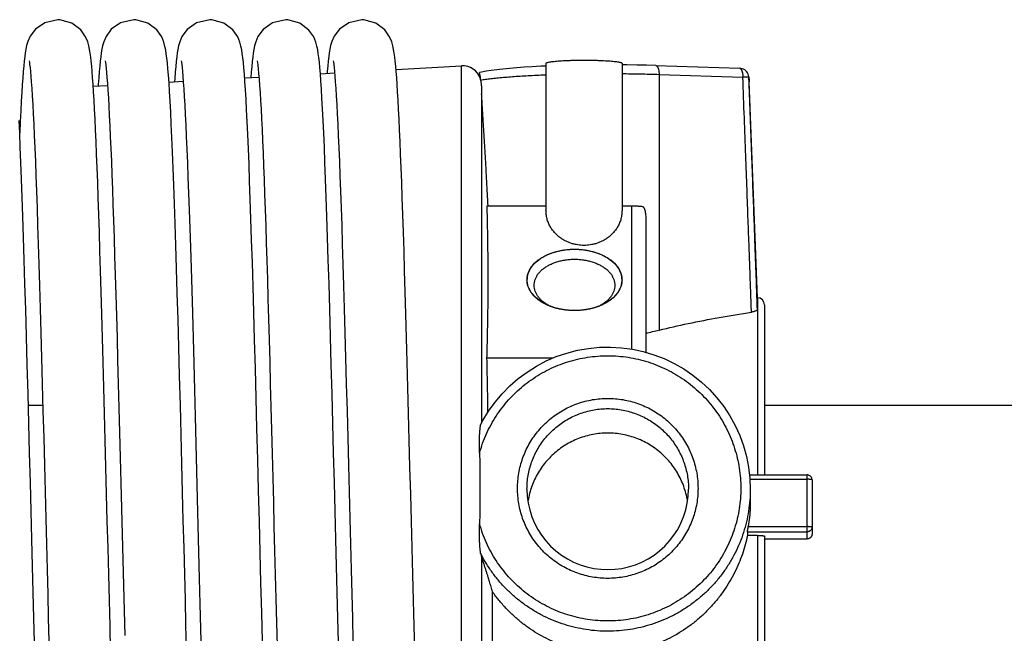
# Model space of a CAD drawing. Units: millimetres. Extents: x 1758 to 312044, y -37428 to 103662.
# Drawn here: x 72155 to 72258, y -4882 to -4817 of the extents above; entities that cross this region are included whole.
import ezdxf

# ---------------------------------------------------------------- set-up
doc = ezdxf.new("R2010")
doc.units = ezdxf.units.MM
doc.header["$LTSCALE"] = 46.255
doc.layers.get('0').update_dxf_attribs({"linetype": 'CONTINUOUS'})

msp = doc.modelspace()

# ---------------------------------------------------------------- linework, layer by layer
at = {"color": 7, "linetype": 'Continuous'}
for p, q in [((72210.248, -4821.752), (72210.248, -4837.257)), ((72218.248, -4821.752), (72218.248, -4837.257)), ((72221.821, -4821.993), (72230.637, -4822.276)), ((72186.499, -4822.847), (72187.996, -4822.764)), ((72194.462, -4822.404), (72201.355, -4822.021)), ((72170.564, -4823.732), (72172.069, -4823.649)), ((72171.171, -4823.344), (72171.146, -4823.7)), ((72178.532, -4823.29), (72180.034, -4823.206)), ((72231.62, -4823.425), (72231.6, -4823.183)), ((72232.498, -4846.417), (72231.635, -4823.718)), ((72162.593, -4824.175), (72164.101, -4824.092)), ((72203.466, -4824.124), (72203.466, -4859.612)), ((72204.048, -4836.747), (72210.248, -4836.747)), ((72218.248, -4836.747), (72219.248, -4836.747)), ((72220.748, -4837.961), (72220.748, -4852.154)), ((72232.498, -4846.417), (72232.498, -4847.606)), ((72233.248, -4847.167), (72233.248, -4865.059)), ((72210.929, -4852.786), (72204.035, -4852.786)), ((72155.764, -4857.727), (72157.29, -4857.727)), ((72233.248, -4857.727), (72317.168, -4857.727)), ((72231.663, -4865.059), (72237.748, -4865.059)), ((72231.748, -4866.555), (72231.748, -4868.009)), ((72238.248, -4865.559), (72238.248, -4871.289)), ((72231.445, -4871.04), (72231.445, -4871.429)), ((72232.498, -4871.429), (72231.445, -4871.429)), ((72233.248, -4871.492), (72233.248, -4893.667)), ((72233.248, -4871.789), (72237.748, -4871.789)), ((72203.466, -4873.553), (72203.466, -4915.553)), ((72204.615, -4891.928), (72204.615, -4877.353))]:
    msp.add_line(p, q, dxfattribs=at)
at = {"color": 9, "linetype": 'Continuous'}
for p, q in [((72201.355, -4918.813), (72201.355, -4822.021)), ((72222.149, -4822.915), (72222.149, -4849.824)), ((72222.149, -4822.915), (72230.965, -4823.198)), ((72231.6, -4823.183), (72231.604, -4823.238)), ((72219.248, -4836.747), (72219.248, -4851.816)), ((72232.498, -4847.606), (72232.498, -4865.059)), ((72231.708, -4865.517), (72237.748, -4865.517)), ((72237.748, -4871.789), (72237.748, -4865.059)), ((72231.538, -4870.5), (72237.748, -4870.5)), ((72231.445, -4871.04), (72237.748, -4871.04)), ((72232.498, -4871.429), (72232.498, -4891.679)), ((72233.248, -4871.787), (72237.748, -4871.787))]:
    msp.add_line(p, q, dxfattribs=at)
at = {"color": 2, "linetype": 'Continuous'}
for p, q in [((72210.662, -4847.302), (72210.65, -4847.298)), ((72210.709, -4847.32), (72210.662, -4847.302)), ((72211.163, -4847.474), (72211.13, -4847.464)), ((72211.669, -4847.603), (72211.64, -4847.596)), ((72212.182, -4847.694), (72212.158, -4847.69)), ((72212.728, -4847.75), (72212.689, -4847.748)), ((72213.807, -4847.748), (72213.768, -4847.75)), ((72214.338, -4847.69), (72214.314, -4847.694)), ((72214.856, -4847.596), (72214.827, -4847.603)), ((72215.366, -4847.464), (72215.333, -4847.474)), ((72215.846, -4847.298), (72215.819, -4847.308))]:
    msp.add_line(p, q, dxfattribs=at)
at = {"color": 7, "linetype": 'Continuous'}
for points in [[(72158.854, -4817.167), (72157.484, -4817.48), (72156.503, -4818.166), (72155.945, -4818.911), (72155.7, -4819.473), (72155.579, -4819.894), (72155.5, -4820.265), (72155.438, -4820.642), (72155.382, -4821.053), (72155.329, -4821.512), (72155.278, -4822.029), (72155.227, -4822.611), (72155.177, -4823.267)], [(72162.531, -4823.265), (72162.482, -4822.626), (72162.432, -4822.054), (72162.382, -4821.546), (72162.331, -4821.092), (72162.276, -4820.683), (72162.214, -4820.302), (72162.134, -4819.917), (72162.015, -4819.495), (72161.791, -4818.963), (72161.278, -4818.242), (72160.339, -4817.537), (72159.065, -4817.174), (72158.854, -4817.167)], [(72166.854, -4817.167), (72165.477, -4817.483), (72164.497, -4818.173), (72163.94, -4818.919), (72163.698, -4819.48), (72163.577, -4819.901), (72163.499, -4820.274), (72163.436, -4820.653), (72163.38, -4821.066), (72163.327, -4821.528), (72163.277, -4822.045), (72163.226, -4822.625), (72163.176, -4823.274)], [(72172.424, -4883.347), (72172.357, -4880.815), (72172.29, -4878.2), (72172.22, -4875.502), (72172.149, -4872.721), (72172.076, -4869.856), (72172.001, -4866.909), (72171.924, -4863.886), (72171.844, -4860.806), (72171.764, -4857.71), (72171.682, -4854.638), (72171.6, -4851.629), (72171.519, -4848.721), (72171.44, -4845.947), (72171.362, -4843.336), (72171.287, -4840.902), (72171.214, -4838.638), (72171.144, -4836.535), (72171.074, -4834.583), (72171.007, -4832.776), (72170.941, -4831.105), (72170.876, -4829.571), (72170.812, -4828.169), (72170.75, -4826.897), (72170.688, -4825.752), (72170.629, -4824.727), (72170.57, -4823.817), (72170.512, -4823.018), (72170.456, -4822.322), (72170.4, -4821.722), (72170.345, -4821.207), (72170.287, -4820.76), (72170.224, -4820.359), (72170.147, -4819.971), (72170.028, -4819.536), (72169.802, -4818.984), (72169.285, -4818.249), (72168.346, -4817.54), (72167.073, -4817.175), (72166.854, -4817.167)], [(72174.854, -4817.167), (72173.464, -4817.49), (72172.483, -4818.186), (72171.932, -4818.934), (72171.693, -4819.494), (72171.574, -4819.914), (72171.496, -4820.288), (72171.434, -4820.67), (72171.378, -4821.087), (72171.325, -4821.556), (72171.273, -4822.082), (72171.222, -4822.676), (72171.171, -4823.344)], [(72178.504, -4822.909), (72178.449, -4822.241), (72178.394, -4821.665), (72178.34, -4821.168), (72178.283, -4820.733), (72178.221, -4820.339), (72178.143, -4819.953), (72178.023, -4819.521), (72177.798, -4818.976), (72177.283, -4818.248), (72176.344, -4817.539), (72175.07, -4817.175), (72174.854, -4817.167)], [(72182.854, -4817.167), (72181.459, -4817.492), (72180.478, -4818.191), (72179.929, -4818.939), (72179.692, -4819.499), (72179.573, -4819.919), (72179.495, -4820.294), (72179.432, -4820.677), (72179.376, -4821.097), (72179.323, -4821.566), (72179.272, -4822.093), (72179.221, -4822.685), (72179.178, -4823.254)], [(72186.5, -4822.862), (72186.446, -4822.209), (72186.392, -4821.645), (72186.339, -4821.157), (72186.283, -4820.727), (72186.22, -4820.337), (72186.142, -4819.948), (72186.023, -4819.52), (72185.802, -4818.984), (72185.294, -4818.259), (72184.356, -4817.545), (72183.076, -4817.175), (72182.854, -4817.167)], [(72190.854, -4817.167), (72189.484, -4817.48), (72188.503, -4818.166), (72187.945, -4818.911), (72187.7, -4819.473), (72187.579, -4819.894), (72187.5, -4820.265), (72187.438, -4820.642), (72187.382, -4821.053), (72187.329, -4821.512), (72187.278, -4822.029), (72187.227, -4822.611), (72187.212, -4822.807)], [(72194.531, -4823.265), (72194.482, -4822.626), (72194.432, -4822.054), (72194.382, -4821.546), (72194.331, -4821.092), (72194.276, -4820.683), (72194.214, -4820.302), (72194.134, -4819.917), (72194.015, -4819.495), (72193.791, -4818.963), (72193.278, -4818.242), (72192.339, -4817.537), (72191.065, -4817.174), (72190.854, -4817.167)], [(72155.849, -4821.502), (72155.85, -4821.509), (72155.872, -4821.64), (72155.903, -4821.872), (72155.941, -4822.196), (72155.983, -4822.61), (72156.027, -4823.113), (72156.074, -4823.709), (72156.122, -4824.398), (72156.173, -4825.186), (72156.224, -4826.073), (72156.278, -4827.063), (72156.332, -4828.157), (72156.388, -4829.356), (72156.445, -4830.661), (72156.503, -4832.072), (72156.562, -4833.588), (72156.621, -4835.211), (72156.682, -4836.947), (72156.745, -4838.801), (72156.809, -4840.782), (72156.874, -4842.896), (72156.942, -4845.152), (72157.012, -4847.554), (72157.084, -4850.094), (72157.157, -4852.751), (72157.231, -4855.499), (72157.306, -4858.311), (72157.38, -4861.161), (72157.454, -4864.016), (72157.526, -4866.849), (72157.597, -4869.63), (72157.666, -4872.349), (72157.734, -4875.003), (72157.8, -4877.589), (72157.865, -4880.106), (72157.929, -4882.552)], [(72163.848, -4821.498), (72163.852, -4821.519), (72163.876, -4821.673), (72163.911, -4821.932), (72163.951, -4822.287), (72163.994, -4822.731), (72164.039, -4823.264), (72164.087, -4823.884), (72164.135, -4824.592), (72164.185, -4825.389), (72164.236, -4826.276), (72164.287, -4827.253), (72164.34, -4828.32), (72164.393, -4829.477), (72164.447, -4830.725), (72164.502, -4832.062), (72164.558, -4833.49), (72164.614, -4835.009), (72164.671, -4836.621), (72164.729, -4838.327), (72164.788, -4840.13), (72164.848, -4842.03), (72164.909, -4844.028), (72164.971, -4846.126), (72165.034, -4848.324), (72165.099, -4850.619), (72165.164, -4853.002), (72165.23, -4855.465), (72165.297, -4857.998), (72165.365, -4860.589), (72165.433, -4863.227), (72165.502, -4865.9), (72165.571, -4868.594), (72165.64, -4871.297), (72165.708, -4873.996), (72165.777, -4876.678), (72165.845, -4879.329), (72165.913, -4881.938)], [(72171.849, -4821.501), (72171.85, -4821.511), (72171.872, -4821.646), (72171.905, -4821.882), (72171.943, -4822.21), (72171.985, -4822.629), (72172.029, -4823.138), (72172.076, -4823.741), (72172.125, -4824.438), (72172.176, -4825.234), (72172.228, -4826.132), (72172.281, -4827.134), (72172.336, -4828.242), (72172.392, -4829.458), (72172.45, -4830.782), (72172.508, -4832.216), (72172.568, -4833.76), (72172.629, -4835.417), (72172.691, -4837.193), (72172.754, -4839.093), (72172.82, -4841.125), (72172.887, -4843.293), (72172.956, -4845.605), (72173.027, -4848.058), (72173.099, -4850.637), (72173.173, -4853.322), (72173.247, -4856.093), (72173.322, -4858.926), (72173.396, -4861.797), (72173.471, -4864.68), (72173.544, -4867.551), (72173.616, -4870.391), (72173.688, -4873.191), (72173.758, -4875.942), (72173.827, -4878.635), (72173.895, -4881.264), (72173.963, -4883.822)], [(72179.848, -4821.497), (72179.852, -4821.521), (72179.878, -4821.686), (72179.915, -4821.965), (72179.957, -4822.349), (72180.003, -4822.832), (72180.051, -4823.409), (72180.1, -4824.076), (72180.15, -4824.829), (72180.201, -4825.669), (72180.253, -4826.595), (72180.305, -4827.608), (72180.358, -4828.706), (72180.412, -4829.892), (72180.466, -4831.165), (72180.521, -4832.525), (72180.576, -4833.972), (72180.632, -4835.506), (72180.689, -4837.128), (72180.746, -4838.836), (72180.804, -4840.631), (72180.863, -4842.511), (72180.922, -4844.476), (72180.982, -4846.524), (72181.043, -4848.653), (72181.105, -4850.862), (72181.168, -4853.144), (72181.231, -4855.493), (72181.295, -4857.901), (72181.359, -4860.357), (72181.424, -4862.853), (72181.489, -4865.38), (72181.554, -4867.926), (72181.619, -4870.481), (72181.684, -4873.035), (72181.749, -4875.578), (72181.813, -4878.099), (72181.878, -4880.587), (72181.942, -4883.034)], [(72187.849, -4821.502), (72187.85, -4821.509), (72187.872, -4821.64), (72187.903, -4821.872), (72187.941, -4822.196), (72187.983, -4822.61), (72188.027, -4823.113), (72188.074, -4823.709), (72188.122, -4824.398), (72188.173, -4825.186), (72188.224, -4826.073), (72188.278, -4827.063), (72188.332, -4828.157), (72188.388, -4829.356), (72188.445, -4830.661), (72188.503, -4832.072), (72188.562, -4833.588), (72188.621, -4835.211), (72188.682, -4836.947), (72188.745, -4838.801), (72188.809, -4840.782), (72188.874, -4842.896), (72188.942, -4845.152), (72189.012, -4847.554), (72189.084, -4850.094), (72189.157, -4852.751), (72189.231, -4855.499), (72189.306, -4858.311), (72189.38, -4861.161), (72189.454, -4864.016), (72189.526, -4866.849), (72189.597, -4869.63), (72189.666, -4872.349), (72189.734, -4875.003), (72189.8, -4877.589), (72189.865, -4880.106), (72189.929, -4882.552)], [(72221.821, -4821.993), (72220.818, -4821.965), (72219.793, -4821.943), (72218.751, -4821.927), (72218.248, -4821.922)], [(72180.403, -4882.544), (72180.324, -4879.518), (72180.243, -4876.402), (72180.162, -4873.214), (72180.079, -4869.975), (72179.996, -4866.705), (72179.912, -4863.429), (72179.828, -4860.174), (72179.744, -4856.971), (72179.661, -4853.85), (72179.579, -4850.839), (72179.498, -4847.963), (72179.419, -4845.242), (72179.343, -4842.695), (72179.269, -4840.319), (72179.197, -4838.108), (72179.127, -4836.053), (72179.058, -4834.146), (72178.991, -4832.379), (72178.926, -4830.749), (72178.862, -4829.254), (72178.799, -4827.891), (72178.737, -4826.657), (72178.677, -4825.547), (72178.618, -4824.556), (72178.56, -4823.679), (72178.504, -4822.909)], [(72188.407, -4882.705), (72188.339, -4880.114), (72188.27, -4877.436), (72188.199, -4874.671), (72188.126, -4871.817), (72188.051, -4868.878), (72187.974, -4865.855), (72187.895, -4862.765), (72187.814, -4859.644), (72187.732, -4856.534), (72187.651, -4853.474), (72187.569, -4850.501), (72187.489, -4847.651), (72187.411, -4844.953), (72187.335, -4842.427), (72187.261, -4840.071), (72187.189, -4837.878), (72187.119, -4835.838), (72187.051, -4833.946), (72186.984, -4832.195), (72186.919, -4830.581), (72186.855, -4829.102), (72186.792, -4827.757), (72186.731, -4826.54), (72186.671, -4825.448), (72186.613, -4824.475), (72186.556, -4823.615), (72186.5, -4822.862)], [(72210.248, -4822.048), (72209.688, -4822.072), (72208.807, -4822.119), (72207.966, -4822.17), (72207.169, -4822.227), (72206.42, -4822.289), (72205.721, -4822.356), (72205.076, -4822.428), (72204.483, -4822.506), (72203.942, -4822.592), (72203.444, -4822.688), (72203.243, -4822.735)], [(72231.6, -4823.183), (72231.576, -4823.039), (72231.532, -4822.901), (72231.467, -4822.769), (72231.384, -4822.649), (72231.283, -4822.541), (72231.167, -4822.448), (72231.037, -4822.374), (72230.898, -4822.319), (72230.751, -4822.286), (72230.637, -4822.276)], [(72155.177, -4823.267), (72155.125, -4824.003), (72155.073, -4824.825), (72155.02, -4825.742), (72154.965, -4826.758), (72154.91, -4827.881), (72154.854, -4829.082)], [(72164.429, -4883.56), (72164.361, -4880.95), (72164.291, -4878.268), (72164.221, -4875.526), (72164.15, -4872.736), (72164.078, -4869.914), (72164.005, -4867.072), (72163.933, -4864.226), (72163.86, -4861.396), (72163.787, -4858.602), (72163.715, -4855.863), (72163.643, -4853.197), (72163.573, -4850.621), (72163.503, -4848.151), (72163.436, -4845.799), (72163.37, -4843.575), (72163.305, -4841.477), (72163.243, -4839.502), (72163.181, -4837.645), (72163.122, -4835.902), (72163.063, -4834.269), (72163.006, -4832.742), (72162.949, -4831.317), (72162.894, -4829.992), (72162.84, -4828.765), (72162.786, -4827.632), (72162.734, -4826.59), (72162.682, -4825.636), (72162.631, -4824.766), (72162.581, -4823.977), (72162.531, -4823.265)], [(72163.176, -4823.274), (72163.126, -4823.997), (72163.116, -4824.146)], [(72196.429, -4883.56), (72196.361, -4880.95), (72196.291, -4878.268), (72196.221, -4875.526), (72196.15, -4872.736), (72196.078, -4869.914), (72196.005, -4867.072), (72195.933, -4864.226), (72195.86, -4861.396), (72195.787, -4858.602), (72195.715, -4855.863), (72195.643, -4853.197), (72195.573, -4850.621), (72195.503, -4848.151), (72195.436, -4845.799), (72195.37, -4843.575), (72195.305, -4841.477), (72195.243, -4839.502), (72195.181, -4837.645), (72195.122, -4835.902), (72195.063, -4834.269), (72195.006, -4832.742), (72194.949, -4831.317), (72194.894, -4829.992), (72194.84, -4828.765), (72194.786, -4827.632), (72194.734, -4826.59), (72194.682, -4825.636), (72194.631, -4824.766), (72194.581, -4823.977), (72194.531, -4823.265)], [(72231.635, -4823.718), (72231.633, -4823.669), (72231.62, -4823.425)], [(72156.407, -4882.705), (72156.339, -4880.114), (72156.27, -4877.436), (72156.199, -4874.671), (72156.126, -4871.817), (72156.051, -4868.878), (72155.974, -4865.855), (72155.895, -4862.765), (72155.814, -4859.644), (72155.732, -4856.534), (72155.651, -4853.474), (72155.569, -4850.501), (72155.489, -4847.651), (72155.411, -4844.953), (72155.335, -4842.427), (72155.261, -4840.071), (72155.189, -4837.878), (72155.119, -4835.838), (72155.051, -4833.946), (72154.984, -4832.195), (72154.919, -4830.581), (72154.855, -4829.102), (72154.792, -4827.757)], [(72203.367, -4859.799), (72203.607, -4859.346), (72204.207, -4858.352), (72204.883, -4857.408), (72205.63, -4856.519), (72206.444, -4855.69), (72207.32, -4854.926), (72208.253, -4854.233), (72209.237, -4853.613), (72210.266, -4853.072), (72211.335, -4852.611), (72212.435, -4852.235), (72213.562, -4851.945), (72214.708, -4851.743), (72215.867, -4851.63), (72217.03, -4851.606), (72218.192, -4851.673), (72219.345, -4851.83), (72220.483, -4852.075), (72221.598, -4852.407), (72222.684, -4852.824), (72223.734, -4853.324), (72224.742, -4853.904), (72225.702, -4854.56), (72226.608, -4855.288), (72227.455, -4856.084), (72228.237, -4856.942), (72228.95, -4857.859), (72229.589, -4858.828), (72230.152, -4859.843), (72230.633, -4860.899), (72231.031, -4861.989), (72231.343, -4863.106), (72231.568, -4864.245), (72231.703, -4865.396), (72231.748, -4866.555)], [(72238.248, -4865.559), (72238.241, -4865.473), (72238.22, -4865.393), (72238.187, -4865.32), (72238.144, -4865.254), (72238.093, -4865.197), (72238.028, -4865.145), (72237.961, -4865.107), (72237.886, -4865.078), (72237.801, -4865.062), (72237.748, -4865.059)], [(72208.248, -4866.555), (72208.28, -4867.294), (72208.377, -4868.026), (72208.538, -4868.747), (72208.761, -4869.452), (72209.045, -4870.135), (72209.387, -4870.79), (72209.786, -4871.413), (72210.237, -4871.999), (72210.738, -4872.543), (72211.285, -4873.042), (72211.874, -4873.492), (72212.499, -4873.889), (72213.157, -4874.23), (72213.842, -4874.512), (72214.549, -4874.734), (72215.272, -4874.894), (72216.007, -4874.99), (72216.748, -4875.023)], [(72216.748, -4875.023), (72217.489, -4874.99), (72218.224, -4874.894), (72218.947, -4874.734), (72219.654, -4874.512), (72220.339, -4874.23), (72220.997, -4873.889), (72221.622, -4873.492), (72222.211, -4873.042), (72222.758, -4872.543), (72223.259, -4871.999), (72223.71, -4871.413), (72224.109, -4870.79), (72224.451, -4870.135), (72224.735, -4869.452), (72224.958, -4868.747), (72225.119, -4868.026), (72225.216, -4867.294), (72225.248, -4866.555)], [(72238.248, -4871.289), (72238.241, -4871.374), (72238.219, -4871.457), (72238.183, -4871.536), (72238.134, -4871.607), (72238.072, -4871.669), (72238.001, -4871.72), (72237.921, -4871.758), (72237.835, -4871.781), (72237.748, -4871.789)]]:
    msp.add_lwpolyline(points, dxfattribs=at)
at = {"color": 2, "linetype": 'Continuous'}
for points in [[(72210.65, -4847.298), (72209.857, -4846.911), (72209.197, -4846.432), (72208.698, -4845.877), (72208.378, -4845.27), (72208.25, -4844.634), (72208.323, -4843.983), (72208.59, -4843.365), (72209.041, -4842.793), (72209.658, -4842.29), (72210.417, -4841.876), (72211.303, -4841.563), (72212.252, -4841.373), (72213.248, -4841.308)], [(72213.248, -4841.308), (72214.236, -4841.372), (72215.186, -4841.561), (72216.058, -4841.867), (72216.82, -4842.278), (72217.441, -4842.779), (72217.903, -4843.36), (72218.172, -4843.977), (72218.247, -4844.617), (72218.124, -4845.254), (72217.809, -4845.862), (72217.303, -4846.427), (72216.645, -4846.908), (72215.846, -4847.298)], [(72210.845, -4847.371), (72210.8, -4847.354), (72210.769, -4847.343), (72210.739, -4847.332), (72210.709, -4847.32)], [(72211.13, -4847.464), (72211.082, -4847.449), (72211.035, -4847.434), (72210.989, -4847.419), (72210.942, -4847.404), (72210.896, -4847.388), (72210.845, -4847.371)], [(72211.64, -4847.596), (72211.574, -4847.581), (72211.492, -4847.562), (72211.41, -4847.542), (72211.33, -4847.521), (72211.249, -4847.499), (72211.163, -4847.474)], [(72212.158, -4847.69), (72212.09, -4847.68), (72212.005, -4847.667), (72211.921, -4847.652), (72211.837, -4847.637), (72211.754, -4847.62), (72211.669, -4847.603)], [(72212.689, -4847.748), (72212.62, -4847.742), (72212.533, -4847.735), (72212.447, -4847.726), (72212.361, -4847.717), (72212.275, -4847.706), (72212.182, -4847.694)], [(72213.248, -4847.768), (72213.178, -4847.768), (72213.091, -4847.766), (72213.004, -4847.764), (72212.917, -4847.761), (72212.83, -4847.757), (72212.728, -4847.75)], [(72213.768, -4847.75), (72213.698, -4847.755), (72213.611, -4847.759), (72213.524, -4847.763), (72213.437, -4847.766), (72213.35, -4847.767), (72213.248, -4847.768)], [(72214.314, -4847.694), (72214.246, -4847.703), (72214.16, -4847.714), (72214.074, -4847.724), (72213.988, -4847.732), (72213.901, -4847.74), (72213.807, -4847.748)], [(72214.827, -4847.603), (72214.761, -4847.617), (72214.677, -4847.633), (72214.593, -4847.649), (72214.509, -4847.664), (72214.424, -4847.677), (72214.338, -4847.69)], [(72215.333, -4847.474), (72215.269, -4847.492), (72215.189, -4847.515), (72215.108, -4847.536), (72215.027, -4847.557), (72214.945, -4847.576), (72214.856, -4847.596)], [(72215.651, -4847.371), (72215.605, -4847.387), (72215.558, -4847.402), (72215.512, -4847.418), (72215.465, -4847.433), (72215.418, -4847.448), (72215.366, -4847.464)], [(72215.819, -4847.308), (72215.774, -4847.325), (72215.744, -4847.337), (72215.714, -4847.348), (72215.683, -4847.359), (72215.651, -4847.371)]]:
    msp.add_lwpolyline(points, dxfattribs=at)
at = {"color": 7, "linetype": 'Continuous'}
for centre, radius, start, end in [((72201.466, -4824.018), 2, 18.72167, 93.18119), ((72232.498, -4847.167), 0.75, 0, 90)]:
    msp.add_arc(centre, radius, start, end, dxfattribs=at)
for points, start_tangent, end_tangent in [([(72210.249, -4821.752), (72210.249, -4821.747), (72210.279, -4821.711), (72210.356, -4821.676), (72210.477, -4821.641), (72210.642, -4821.609), (72210.849, -4821.577), (72211.095, -4821.548), (72211.378, -4821.521), (72211.693, -4821.497), (72212.038, -4821.475), (72212.409, -4821.457), (72212.801, -4821.443), (72213.21, -4821.432), (72213.63, -4821.424), (72214.058, -4821.421), (72214.488, -4821.421), (72214.915, -4821.425), (72215.335, -4821.433), (72215.742, -4821.444), (72216.132, -4821.459), (72216.5, -4821.478), (72216.841, -4821.499), (72217.153, -4821.524), (72217.432, -4821.551), (72217.673, -4821.581), (72217.875, -4821.612), (72218.035, -4821.645), (72218.152, -4821.68), (72218.223, -4821.715), (72218.248, -4821.751), (72218.248, -4821.752)], (-0.1086025, 0.9940853), (-0.0416794, -0.999131)), ([(72203.291, -4822.928), (72203.288, -4822.916), (72203.277, -4822.872), (72203.267, -4822.833), (72203.258, -4822.798), (72203.25, -4822.77), (72203.245, -4822.75), (72203.243, -4822.738)], (-0.2312942, 0.9728838), (0.9989261, -0.0463317)), ([(72203.293, -4823.212), (72203.3, -4823.081), (72203.291, -4822.928)], (0.109064, 0.9940347), (-0.1290819, 0.9916339)), ([(72203.359, -4823.365), (72203.354, -4823.301), (72203.347, -4823.239), (72203.339, -4823.178), (72203.33, -4823.119), (72203.32, -4823.064), (72203.309, -4823.012), (72203.299, -4822.963), (72203.291, -4822.928)], (-0.0661311, 0.9978109), (-0.2312942, 0.9728838)), ([(72203.36, -4823.376), (72203.359, -4823.365)], (-0.0662285, 0.9978045), (-0.0661311, 0.9978109)), ([(72203.367, -4823.487), (72203.363, -4823.426), (72203.36, -4823.376)], (-0.0671829, 0.9977407), (-0.0662284, 0.9978045)), ([(72203.375, -4823.513), (72203.371, -4823.5), (72203.367, -4823.487)], (-0.2855815, 0.9583544), (-0.2962158, 0.955121)), ([(72203.466, -4824.124), (72203.465, -4824.084), (72203.458, -4823.948), (72203.441, -4823.807), (72203.414, -4823.662), (72203.375, -4823.513)], (0.0000484, 1), (-0.2855815, 0.9583544)), ([(72204.15, -4836.747), (72204.083, -4835.441), (72203.989, -4833.682), (72203.9, -4832.072), (72203.812, -4830.54), (72203.722, -4829.023), (72203.628, -4827.506), (72203.532, -4825.991), (72203.466, -4824.971)], (-0.0503723, 0.9987305), (-0.0655212, 0.9978512)), ([(72204.035, -4852.786), (72204.072, -4851.456), (72204.102, -4850.124), (72204.126, -4848.79), (72204.144, -4847.453), (72204.155, -4846.112), (72204.16, -4844.768), (72204.157, -4843.424), (72204.149, -4842.082), (72204.133, -4840.743), (72204.111, -4839.409), (72204.083, -4838.077), (72204.048, -4836.747)], (0.0300509, 0.9995484), (-0.0284218, 0.999596)), ([(72218.248, -4837.257), (72218.223, -4837.661), (72218.138, -4838.109), (72217.995, -4838.536), (72217.802, -4838.934), (72217.567, -4839.296), (72217.299, -4839.62), (72217.007, -4839.902), (72216.699, -4840.145), (72216.379, -4840.349), (72216.054, -4840.517), (72215.725, -4840.652), (72215.396, -4840.757), (72215.067, -4840.833), (72214.739, -4840.883), (72214.412, -4840.908), (72214.084, -4840.908), (72213.757, -4840.883), (72213.429, -4840.833), (72213.1, -4840.757), (72212.771, -4840.653), (72212.443, -4840.517), (72212.117, -4840.349), (72211.798, -4840.145), (72211.489, -4839.902), (72211.197, -4839.62), (72210.929, -4839.297), (72210.694, -4838.934), (72210.501, -4838.536), (72210.358, -4838.109), (72210.273, -4837.661), (72210.248, -4837.257)], (0.0000356, -1), (0.0000358, 1)), ([(72219.248, -4836.747), (72219.391, -4836.748), (72219.535, -4836.75), (72219.679, -4836.754), (72219.823, -4836.76), (72219.965, -4836.768), (72220.103, -4836.778), (72220.237, -4836.791), (72220.364, -4836.805), (72220.481, -4836.823)], (1, 0), (0.9859141, -0.1672527)), ([(72220.481, -4836.823), (72220.569, -4837.004), (72220.642, -4837.207), (72220.698, -4837.434), (72220.735, -4837.686), (72220.748, -4837.961)], (0.4854443, -0.8742676), (0, -1)), ([(72208.248, -4844.538), (72208.255, -4844.363), (72208.314, -4844.016), (72208.43, -4843.674), (72208.603, -4843.343), (72208.83, -4843.025), (72209.11, -4842.726), (72209.437, -4842.447), (72209.81, -4842.193), (72210.222, -4841.967), (72210.67, -4841.771), (72211.149, -4841.607), (72211.651, -4841.478), (72212.173, -4841.384), (72212.707, -4841.327), (72213.248, -4841.308)], (0, 1), (1, 0)), ([(72213.248, -4841.308), (72213.789, -4841.327), (72214.323, -4841.384), (72214.845, -4841.478), (72215.347, -4841.607), (72215.826, -4841.771), (72216.274, -4841.967), (72216.687, -4842.193), (72217.059, -4842.447), (72217.386, -4842.726), (72217.666, -4843.025), (72217.893, -4843.343), (72218.066, -4843.674), (72218.182, -4844.016), (72218.241, -4844.363), (72218.248, -4844.538)], (1, 0), (0, -1)), ([(72208.998, -4845.111), (72209.025, -4844.803), (72209.105, -4844.5), (72209.237, -4844.204), (72209.419, -4843.92), (72209.649, -4843.65), (72209.925, -4843.399), (72210.243, -4843.17), (72210.598, -4842.964), (72210.987, -4842.786), (72211.404, -4842.637), (72211.844, -4842.52), (72212.302, -4842.434), (72212.772, -4842.383), (72213.248, -4842.365)], (0, 1), (1, 0)), ([(72213.248, -4842.365), (72213.724, -4842.383), (72214.194, -4842.434), (72214.652, -4842.52), (72215.092, -4842.637), (72215.509, -4842.786), (72215.898, -4842.964), (72216.253, -4843.17), (72216.571, -4843.399), (72216.847, -4843.65), (72217.077, -4843.92), (72217.26, -4844.204), (72217.391, -4844.5), (72217.471, -4844.803), (72217.498, -4845.111)], (1, 0), (0, -1)), ([(72210.583, -4847.271), (72210.222, -4847.109), (72209.81, -4846.883), (72209.437, -4846.629), (72209.11, -4846.351), (72208.83, -4846.051), (72208.603, -4845.734), (72208.43, -4845.402), (72208.314, -4845.061), (72208.255, -4844.713), (72208.248, -4844.538)], (-0.926289, 0.3768139), (0, 1)), ([(72218.248, -4844.538), (72218.241, -4844.713), (72218.182, -4845.061), (72218.066, -4845.402), (72217.893, -4845.734), (72217.666, -4846.051), (72217.386, -4846.351), (72217.059, -4846.629), (72216.687, -4846.883), (72216.274, -4847.109), (72215.913, -4847.271)], (0, -1), (-0.926289, -0.3768139)), ([(72210.593, -4847.254), (72210.243, -4847.052), (72209.925, -4846.822), (72209.649, -4846.571), (72209.419, -4846.302), (72209.237, -4846.017), (72209.105, -4845.722), (72209.025, -4845.418), (72208.998, -4845.111)], (-0.8883932, 0.4590833), (0, 1)), ([(72217.498, -4845.111), (72217.471, -4845.418), (72217.391, -4845.722), (72217.26, -4846.017), (72217.077, -4846.302), (72216.847, -4846.571), (72216.571, -4846.822), (72216.253, -4847.052), (72215.903, -4847.254)], (0, -1), (-0.8883932, -0.4590833)), ([(72210.802, -4847.355), (72210.67, -4847.306), (72210.583, -4847.271)], (-0.9401748, 0.3406925), (-0.926289, 0.3768139)), ([(72210.598, -4847.257), (72210.593, -4847.254)], (-0.8889856, 0.4579352), (-0.8883932, 0.4590833)), ([(72210.801, -4847.355), (72210.598, -4847.257)], (-0.9102755, 0.4140031), (-0.8889856, 0.4579352)), ([(72213.248, -4847.768), (72212.707, -4847.749), (72212.173, -4847.692), (72211.651, -4847.599), (72211.149, -4847.469), (72210.802, -4847.355)], (-1, 0), (-0.9401748, 0.3406925)), ([(72215.694, -4847.355), (72215.347, -4847.469), (72214.845, -4847.599), (72214.323, -4847.692), (72213.789, -4847.749), (72213.248, -4847.768)], (-0.9401748, -0.3406925), (-1, 0)), ([(72215.913, -4847.271), (72215.826, -4847.306), (72215.694, -4847.355)], (-0.926289, -0.3768139), (-0.9401748, -0.3406925)), ([(72215.898, -4847.257), (72215.695, -4847.355)], (-0.8889856, -0.4579352), (-0.9102755, -0.4140031)), ([(72215.903, -4847.254), (72215.898, -4847.257)], (-0.8883932, -0.4590833), (-0.8889856, -0.4579352)), ([(72232.498, -4847.606), (72232.489, -4847.652), (72232.461, -4847.698), (72232.416, -4847.743), (72232.355, -4847.785), (72232.279, -4847.825), (72232.191, -4847.86), (72232.092, -4847.891), (72231.985, -4847.916), (72231.872, -4847.936)], (0.000003, -1), (-0.9890202, -0.1477803)), ([(72222.149, -4849.824), (72225.224, -4849.126), (72228.47, -4848.495), (72231.872, -4847.936)], (0.9715033, 0.237026), (0.9890202, 0.1477803)), ([(72220.748, -4850.125), (72221.446, -4849.986), (72222.149, -4849.824)], (0.9832971, 0.1820079), (0.9715033, 0.237026)), ([(72204.14, -4858.463), (72204.138, -4858.271), (72204.116, -4856.907), (72204.092, -4855.509), (72204.064, -4854.121), (72204.035, -4852.786)], (-0.0142493, 0.9998985), (-0.0227972, 0.9997401)), ([(72203.256, -4862.747), (72203.248, -4862.379), (72203.243, -4862.048), (72203.243, -4861.751), (72203.245, -4861.483), (72203.25, -4861.242), (72203.257, -4861.023), (72203.266, -4860.826), (72203.277, -4860.651), (72203.287, -4860.496), (72203.298, -4860.361), (72203.309, -4860.243), (72203.319, -4860.14), (72203.33, -4860.05), (72203.339, -4859.973), (72203.347, -4859.911), (72203.354, -4859.863), (72203.359, -4859.829)], (-0.026901, 0.9996381), (0.1618828, 0.98681)), ([(72203.359, -4859.829), (72203.363, -4859.809), (72203.367, -4859.799)], (0.1618828, 0.98681), (0.4700506, 0.8826395)), ([(72216.748, -4860.659), (72215.964, -4860.695), (72215.186, -4860.803), (72214.422, -4860.983), (72213.677, -4861.231), (72212.959, -4861.547), (72212.273, -4861.928), (72211.626, -4862.37), (72211.022, -4862.87), (72210.466, -4863.423), (72209.965, -4864.025), (72209.521, -4864.671), (72209.139, -4865.354), (72208.822, -4866.07), (72208.572, -4866.812), (72208.393, -4867.573), (72208.346, -4867.849)], (-1, 0), (-0.1517109, -0.9884249)), ([(72225.15, -4867.849), (72225.103, -4867.573), (72224.924, -4866.812), (72224.674, -4866.07), (72224.357, -4865.354), (72223.975, -4864.671), (72223.531, -4864.025), (72223.03, -4863.423), (72222.474, -4862.87), (72221.87, -4862.37), (72221.223, -4861.928), (72220.537, -4861.547), (72219.819, -4861.231), (72219.074, -4860.983), (72218.31, -4860.803), (72217.532, -4860.695), (72216.748, -4860.659)], (-0.1517104, 0.988425), (-1, 0)), ([(72203.256, -4862.747), (72203.275, -4863.555), (72203.289, -4864.446), (72203.297, -4865.409), (72203.3, -4866.414), (72203.298, -4867.434), (72203.289, -4868.431), (72203.275, -4869.36), (72203.256, -4870.198)], (0.026901, -0.9996381), (-0.026901, -0.9996381)), ([(72231.748, -4868.009), (72231.74, -4868.509), (72231.672, -4869.508), (72231.538, -4870.5)], (0, -1), (-0.1672282, -0.9859182)), ([(72203.359, -4873.256), (72203.354, -4873.209), (72203.346, -4873.145), (72203.338, -4873.066), (72203.328, -4872.974), (72203.318, -4872.87), (72203.307, -4872.755), (72203.296, -4872.626), (72203.286, -4872.48), (72203.275, -4872.316), (72203.265, -4872.13), (72203.256, -4871.922), (72203.249, -4871.692), (72203.245, -4871.445), (72203.242, -4871.178), (72203.243, -4870.885), (72203.248, -4870.56), (72203.256, -4870.198)], (-0.1140173, 0.9934788), (0.026901, 0.9996381)), ([(72231.445, -4871.04), (72231.446, -4871.027), (72231.45, -4871.003), (72231.456, -4870.968), (72231.464, -4870.922), (72231.474, -4870.866), (72231.485, -4870.802), (72231.498, -4870.732), (72231.511, -4870.657), (72231.525, -4870.579), (72231.538, -4870.5)], (0, 1), (0.1672282, 0.9859182)), ([(72231.445, -4871.429), (72231.213, -4872.408), (72230.913, -4873.385), (72230.541, -4874.359), (72230.097, -4875.325), (72229.576, -4876.279), (72228.979, -4877.213), (72228.305, -4878.118), (72227.557, -4878.985), (72226.742, -4879.8), (72225.87, -4880.553), (72224.954, -4881.231), (72224.009, -4881.829), (72223.049, -4882.341), (72222.087, -4882.768), (72221.131, -4883.115), (72220.184, -4883.386), (72219.248, -4883.586)], (-0.1986632, -0.9800678), (-0.9842808, -0.1766107)), ([(72232.498, -4871.429), (72232.596, -4871.43), (72232.692, -4871.431), (72232.784, -4871.434), (72232.872, -4871.438), (72232.954, -4871.442), (72233.028, -4871.448), (72233.092, -4871.454), (72233.147, -4871.461), (72233.191, -4871.468), (72233.222, -4871.476), (72233.242, -4871.484), (72233.248, -4871.492)], (1, 0), (0, -1)), ([(72203.363, -4873.287), (72203.359, -4873.256)], (-0.1547412, 0.987955), (-0.1140173, 0.9934788)), ([(72203.367, -4873.308), (72203.363, -4873.287)], (-0.2341147, 0.972209), (-0.1547412, 0.987955)), ([(72203.375, -4873.327), (72203.371, -4873.318), (72203.367, -4873.308)], (-0.4054522, 0.9141163), (-0.3765208, 0.9264082)), ([(72203.466, -4873.554), (72203.463, -4873.54), (72203.454, -4873.512), (72203.437, -4873.469), (72203.411, -4873.408), (72203.375, -4873.327)], (0.5578297, 0.8299555), (-0.4054522, 0.9141163)), ([(72204.615, -4877.353), (72204.546, -4877.105), (72204.47, -4876.839), (72204.387, -4876.559), (72204.3, -4876.269), (72204.208, -4875.968), (72204.111, -4875.656), (72204.009, -4875.332), (72203.902, -4874.997), (72203.792, -4874.65), (72203.677, -4874.29), (72203.558, -4873.915), (72203.466, -4873.623)], (-0.263515, 0.9646553), (-0.299877, 0.9539779)), ([(72214.248, -4883.586), (72213.325, -4883.389), (72212.392, -4883.124), (72211.449, -4882.785), (72210.501, -4882.367), (72209.554, -4881.867), (72208.62, -4881.285), (72207.714, -4880.622), (72206.848, -4879.887), (72206.037, -4879.09), (72205.29, -4878.241), (72204.615, -4877.353)], (-0.9842808, 0.1766107), (-0.576847, 0.8168522))]:
    msp.add_spline(points, degree=3, dxfattribs=dict(at, start_tangent=start_tangent, end_tangent=end_tangent))
at = {"color": 9, "linetype": 'Continuous'}
for points, start_tangent, end_tangent in [([(72221.821, -4821.994), (72221.845, -4821.997), (72221.9, -4822.021), (72221.952, -4822.07), (72222, -4822.141), (72222.043, -4822.234), (72222.08, -4822.345), (72222.109, -4822.472), (72222.131, -4822.611), (72222.144, -4822.761), (72222.149, -4822.915)], (0.9995057, -0.0314372), (0, -1)), ([(72203.375, -4823.513), (72203.883, -4823.437), (72204.454, -4823.364), (72205.086, -4823.294), (72205.774, -4823.228), (72206.517, -4823.167), (72207.309, -4823.109), (72208.148, -4823.057), (72209.028, -4823.01), (72209.947, -4822.967), (72210.248, -4822.955)], (0.9869053, 0.1613006), (0.9992037, 0.0398999)), ([(72218.248, -4822.838), (72219.138, -4822.848), (72220.159, -4822.865), (72221.165, -4822.887), (72222.149, -4822.915)], (0.9999652, -0.0083455), (0.9994868, -0.0320326)), ([(72230.637, -4822.276), (72230.656, -4822.278), (72230.706, -4822.297), (72230.754, -4822.337), (72230.799, -4822.395), (72230.84, -4822.472), (72230.877, -4822.564), (72230.907, -4822.671), (72230.932, -4822.791), (72230.95, -4822.92), (72230.961, -4823.057), (72230.965, -4823.198)], (0.9995196, -0.0309915), (0, -1)), ([(72231.589, -4823.227), (72231.557, -4823.219), (72231.502, -4823.212), (72231.427, -4823.206), (72231.333, -4823.201), (72231.223, -4823.199), (72231.099, -4823.197), (72230.965, -4823.198)], (-0.9447465, 0.327802), (-0.999943, -0.0106774)), ([(72231.872, -4847.936), (72231.801, -4845.925), (72231.72, -4843.674), (72231.628, -4841.133), (72231.523, -4838.255), (72231.404, -4835.021), (72231.272, -4831.438), (72231.126, -4827.521), (72230.965, -4823.198)], (-0.0351867, 0.9993808), (-0.0373756, 0.9993013)), ([(72231.604, -4823.238), (72231.592, -4823.228), (72231.589, -4823.227)], (-0.1043928, 0.9945361), (-0.9447465, 0.327802)), ([(72231.622, -4823.718), (72231.604, -4823.238)], (-0.0373608, 0.9993018), (-0.0373748, 0.9993013)), ([(72231.604, -4823.238), (72231.619, -4823.416), (72231.625, -4823.513)], (0.0927661, -0.9956879), (0.0617641, -0.9980908)), ([(72232.498, -4847.606), (72232.427, -4845.604), (72232.347, -4843.366), (72232.255, -4840.845), (72232.151, -4837.999), (72232.034, -4834.813), (72231.904, -4831.297), (72231.762, -4827.461), (72231.622, -4823.718)], (-0.0352663, 0.999378), (-0.0373608, 0.9993018)), ([(72231.625, -4823.513), (72231.63, -4823.594), (72231.632, -4823.647)], (0.0617641, -0.9980908), (0.0462054, -0.998932)), ([(72231.632, -4823.647), (72231.635, -4823.718)], (0.0462054, -0.998932), (0.0379905, -0.9992781)), ([(72203.256, -4862.747), (72203.582, -4861.73), (72203.984, -4860.74), (72204.462, -4859.783), (72205.011, -4858.867), (72205.63, -4857.994), (72206.313, -4857.171), (72207.057, -4856.403), (72207.859, -4855.694), (72208.712, -4855.048), (72209.612, -4854.469), (72210.555, -4853.96), (72211.533, -4853.525), (72212.542, -4853.165), (72213.576, -4852.883), (72214.629, -4852.682), (72215.693, -4852.56), (72216.764, -4852.521), (72217.835, -4852.563), (72218.9, -4852.686), (72219.951, -4852.891), (72220.985, -4853.175), (72221.993, -4853.537), (72222.97, -4853.974), (72223.911, -4854.485), (72224.811, -4855.067), (72225.662, -4855.715), (72226.462, -4856.426), (72227.205, -4857.196), (72227.886, -4858.02), (72228.502, -4858.894), (72229.05, -4859.812), (72229.525, -4860.769), (72229.925, -4861.76), (72230.248, -4862.778), (72230.492, -4863.818), (72230.656, -4864.873), (72230.738, -4865.938), (72230.738, -4867.006), (72230.656, -4868.071), (72230.492, -4869.127), (72230.248, -4870.167), (72229.925, -4871.185)], (0.2678791, 0.9634525), (-0.3388125, -0.9408539)), ([(72216.748, -4875.94), (72215.949, -4875.906), (72215.151, -4875.805), (72214.361, -4875.636), (72213.588, -4875.401), (72212.839, -4875.101), (72212.119, -4874.74), (72211.432, -4874.319), (72210.783, -4873.841), (72210.177, -4873.31), (72209.619, -4872.729), (72209.112, -4872.104), (72208.66, -4871.438), (72208.266, -4870.736), (72207.934, -4870.004), (72207.665, -4869.246), (72207.461, -4868.468), (72207.325, -4867.675), (72207.257, -4866.874), (72207.257, -4866.07), (72207.325, -4865.269), (72207.461, -4864.477), (72207.665, -4863.699), (72207.934, -4862.941), (72208.266, -4862.208), (72208.66, -4861.506), (72209.112, -4860.84), (72209.619, -4860.215), (72210.177, -4859.635), (72210.783, -4859.104), (72211.432, -4858.626), (72212.119, -4858.205), (72212.839, -4857.844), (72213.588, -4857.544), (72214.362, -4857.309), (72215.151, -4857.14), (72215.949, -4857.039), (72216.748, -4857.005)], (-1, 0), (1, 0)), ([(72216.748, -4857.005), (72217.547, -4857.039), (72218.345, -4857.14), (72219.135, -4857.309), (72219.908, -4857.544), (72220.657, -4857.844), (72221.377, -4858.205), (72222.064, -4858.626), (72222.713, -4859.104), (72223.319, -4859.635), (72223.877, -4860.215), (72224.384, -4860.841), (72224.836, -4861.507), (72225.23, -4862.208), (72225.562, -4862.941), (72225.831, -4863.699), (72226.035, -4864.477), (72226.171, -4865.269), (72226.239, -4866.07), (72226.239, -4866.874), (72226.171, -4867.676), (72226.035, -4868.468), (72225.831, -4869.246), (72225.562, -4870.004), (72225.23, -4870.736), (72224.836, -4871.438), (72224.384, -4872.104), (72223.877, -4872.73), (72223.319, -4873.31), (72222.713, -4873.841), (72222.064, -4874.319), (72221.377, -4874.74), (72220.657, -4875.101), (72219.908, -4875.401), (72219.134, -4875.636), (72218.345, -4875.805), (72217.547, -4875.906), (72216.748, -4875.94)], (1, 0), (-1, 0)), ([(72208.248, -4866.555), (72208.256, -4866.196), (72208.317, -4865.479), (72208.439, -4864.77), (72208.621, -4864.074), (72208.862, -4863.396), (72209.159, -4862.74), (72209.511, -4862.112), (72209.916, -4861.516), (72210.369, -4860.957), (72210.869, -4860.438), (72211.411, -4859.963), (72211.992, -4859.535), (72212.606, -4859.158), (72213.251, -4858.835), (72213.921, -4858.567), (72214.613, -4858.356), (72215.319, -4858.205), (72216.033, -4858.115), (72216.748, -4858.085)], (0, 1), (1, 0)), ([(72216.748, -4858.085), (72217.463, -4858.115), (72218.177, -4858.205), (72218.884, -4858.356), (72219.575, -4858.567), (72220.246, -4858.835), (72220.89, -4859.158), (72221.504, -4859.535), (72222.085, -4859.963), (72222.627, -4860.438), (72223.127, -4860.957), (72223.581, -4861.516), (72223.985, -4862.112), (72224.337, -4862.74), (72224.635, -4863.396), (72224.875, -4864.074), (72225.057, -4864.77), (72225.179, -4865.479), (72225.24, -4866.196), (72225.248, -4866.555)], (1, 0), (0, -1)), ([(72238.248, -4865.559), (72238.24, -4865.552), (72238.218, -4865.545), (72238.181, -4865.538), (72238.131, -4865.532), (72238.069, -4865.527), (72237.998, -4865.523), (72237.919, -4865.52), (72237.835, -4865.518), (72237.748, -4865.517)], (0, 1), (-1, 0)), ([(72231.748, -4866.555), (72231.737, -4867.134), (72231.647, -4868.288), (72231.468, -4869.431), (72231.2, -4870.557), (72230.847, -4871.659), (72230.408, -4872.731), (72229.888, -4873.765), (72229.289, -4874.757), (72228.615, -4875.699), (72227.869, -4876.586), (72227.057, -4877.414), (72226.183, -4878.176), (72225.253, -4878.868), (72224.272, -4879.487), (72223.245, -4880.028), (72222.18, -4880.489), (72221.082, -4880.866), (72219.958, -4881.157), (72218.815, -4881.361), (72217.66, -4881.476), (72216.499, -4881.502), (72215.339, -4881.438), (72214.188, -4881.284), (72213.053, -4881.043), (72211.939, -4880.715), (72210.855, -4880.301), (72209.805, -4879.806), (72208.797, -4879.231), (72207.837, -4878.58), (72206.931, -4877.857), (72206.083, -4877.067), (72205.299, -4876.213), (72204.583, -4875.301), (72203.941, -4874.337), (72203.487, -4873.541)], (0, -1), (-0.468599, 0.883411)), ([(72229.925, -4871.185), (72229.525, -4872.176), (72229.05, -4873.133), (72228.502, -4874.051), (72227.886, -4874.925), (72227.205, -4875.749), (72226.462, -4876.519), (72225.662, -4877.23), (72224.811, -4877.878), (72223.911, -4878.459), (72222.97, -4878.97), (72221.993, -4879.408), (72220.985, -4879.77), (72219.951, -4880.054), (72218.9, -4880.258), (72217.835, -4880.382), (72216.764, -4880.424), (72215.693, -4880.384), (72214.629, -4880.263), (72213.576, -4880.061), (72212.542, -4879.78), (72211.533, -4879.42), (72210.555, -4878.985), (72209.612, -4878.476), (72208.712, -4877.897), (72207.859, -4877.251), (72207.057, -4876.541), (72206.313, -4875.773), (72205.63, -4874.951), (72205.011, -4874.078), (72204.462, -4873.161), (72203.984, -4872.205), (72203.582, -4871.215), (72203.256, -4870.198)], (-0.3388125, -0.9408539), (-0.2678791, 0.9634525)), ([(72238.248, -4870.542), (72238.24, -4870.534), (72238.218, -4870.527), (72238.181, -4870.521), (72238.131, -4870.515), (72238.069, -4870.51), (72237.998, -4870.506), (72237.919, -4870.503), (72237.835, -4870.501), (72237.748, -4870.5)], (0, 1), (-1, 0)), ([(72238.248, -4870.542), (72238.24, -4870.628), (72238.218, -4870.712), (72238.181, -4870.791), (72238.131, -4870.862), (72238.069, -4870.923), (72237.998, -4870.973), (72237.919, -4871.01), (72237.835, -4871.032), (72237.748, -4871.04)], (0, -1), (-1, 0)), ([(72238.239, -4871.385), (72238.218, -4871.459), (72238.181, -4871.538), (72238.131, -4871.609), (72238.069, -4871.671), (72237.998, -4871.72), (72237.919, -4871.757), (72237.835, -4871.78), (72237.748, -4871.787)], (-0.1926707, -0.9812635), (-1, 0)), ([(72238.24, -4871.375), (72238.239, -4871.385)], (-0.1736126, -0.984814), (-0.1926707, -0.9812635)), ([(72238.248, -4871.289), (72238.24, -4871.375)], (0, -1), (-0.1736126, -0.984814)), ([(72203.487, -4873.541), (72203.375, -4873.327)], (-0.468599, 0.883411), (-0.4542331, 0.8908829))]:
    msp.add_spline(points, degree=3, dxfattribs=dict(at, start_tangent=start_tangent, end_tangent=end_tangent))

doc.saveas('drawing.dxf')
